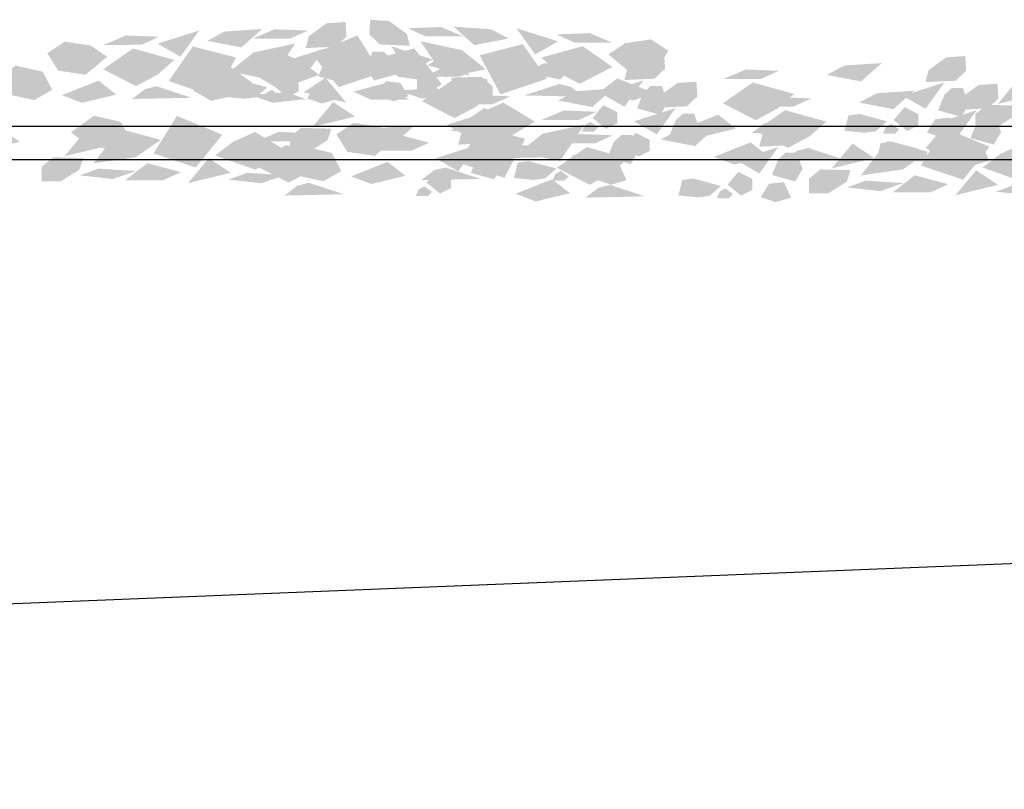
# Model space of a CAD drawing. Units: millimetres. Extents: x 8498 to 12385, y -1299 to 630.
# Drawn here: x 9467 to 9541, y 393 to 451 of the extents above; entities that cross this region are included whole.
import ezdxf

# ---------------------------------------------------------------- set-up
doc = ezdxf.new("R2010")
doc.units = ezdxf.units.MM
doc.layers.add('q_konstruktion', color=7, linetype='Continuous', lineweight=30)
for name, color, linetype in [('q_pflanzen', 92, 'Continuous'), ('q_pflanzen_schraff', 84, 'Continuous'), ('q_pflanzen_schraff2', 64, 'Continuous')]:
    doc.layers.add(name, color=color, linetype=linetype)

# ---------------------------------------------------------------- blocks, each defined once
blk = doc.blocks.new('carport_mitte_ansicht')
at = {"layer": 'q_konstruktion', "linetype": 'Continuous'}
for p, q in [((24703.8, 7504.36), (23603.8, 7504.36)), ((23603.8, 7499.36), (24703.8, 7499.36)), ((24703.8, 7444.36), (23703.8, 7404.36))]:
    blk.add_line(p, q, dxfattribs=at)
blk = doc.blocks.new('greening3')
at = {"layer": 'q_pflanzen_schraff'}
h = blk.add_hatch(color=256, dxfattribs=at)
h.dxf.hatch_style = 1
h.paths.add_polyline_path([(15776.653, 9368.415), (15775.263, 9367.9), (15777.753, 9367.627), (15779.492, 9368.226)])
h.paths.add_polyline_path([(15779.462, 9369.262), (15781.362, 9370.577), (15778.294, 9371.407), (15777.299, 9370.117), (15777.3, 9370.116), (15777.298, 9370.115), (15776.288, 9368.806)])
h.paths.add_polyline_path([(15783.422, 9367.316), (15786.631, 9368.097), (15784.983, 9369.196)])
h.paths.add_polyline_path([(15780.812, 9369.552), (15783.998, 9368.489), (15786.004, 9370.968), (15782.582, 9372.385)])
h.paths.add_polyline_path([(15790.495, 9368.811), (15791.69, 9367.876), (15793.621, 9367.454), (15794.983, 9368.231), (15794.252, 9369.599), (15792.223, 9370.056)])
h = blk.add_hatch(color=256, dxfattribs=at)
h.dxf.hatch_style = 1
h.paths.add_polyline_path([(15812.906, 9372.087), (15814.257, 9372.698), (15811.753, 9372.797), (15810.061, 9372.078)])
h.paths.add_polyline_path([(15810.163, 9371.046), (15808.359, 9369.602), (15811.478, 9368.988), (15812.38, 9370.345), (15812.379, 9370.345), (15812.381, 9370.346), (15813.297, 9371.722)])
h.paths.add_polyline_path([(15806.076, 9372.712), (15802.93, 9371.709), (15804.65, 9370.727)])
h.paths.add_polyline_path([(15808.836, 9370.663), (15805.584, 9371.501), (15803.756, 9368.888), (15807.268, 9367.713)])
h.paths.add_polyline_path([(15799.125, 9370.726), (15797.868, 9371.576), (15795.912, 9371.862), (15794.608, 9370.991), (15795.432, 9369.678), (15797.489, 9369.363)])
h = blk.add_hatch(color=256, dxfattribs=at)
h.dxf.hatch_style = 1
h.paths.add_polyline_path([(15825.986, 9372.251), (15824.294, 9372.97), (15821.79, 9372.871), (15823.141, 9372.26)])
h.paths.add_polyline_path([(15822.75, 9371.896), (15823.666, 9370.519), (15823.668, 9370.519), (15823.667, 9370.518), (15824.569, 9369.162), (15827.688, 9369.775), (15825.884, 9371.22)])
h.paths.add_polyline_path([(15831.397, 9370.901), (15833.117, 9371.882), (15829.971, 9372.885)])
h.paths.add_polyline_path([(15828.779, 9367.887), (15832.291, 9369.061), (15830.463, 9371.674), (15827.211, 9370.837)])
h.paths.add_polyline_path([(15838.558, 9369.536), (15840.615, 9369.851), (15841.439, 9371.165), (15840.135, 9372.035), (15838.179, 9371.749), (15836.922, 9370.899)])
h = blk.add_hatch(color=256, dxfattribs=at)
h.dxf.hatch_style = 1
h.paths.add_polyline_path([(15821.078, 9368.174), (15822.817, 9367.574), (15825.308, 9367.848), (15823.917, 9368.363)])
h.paths.add_polyline_path([(15824.282, 9368.754), (15823.272, 9370.063), (15823.27, 9370.063), (15823.271, 9370.064), (15822.276, 9371.354), (15819.208, 9370.525), (15821.108, 9369.209)])
h.paths.add_polyline_path([(15815.587, 9369.143), (15813.939, 9368.044), (15817.148, 9367.263)])
h.paths.add_polyline_path([(15817.988, 9372.332), (15814.566, 9370.916), (15816.572, 9368.437), (15819.758, 9369.499)])
h.paths.add_polyline_path([(15808.348, 9370.004), (15806.318, 9369.547), (15805.587, 9368.179), (15806.949, 9367.401), (15808.88, 9367.823), (15810.075, 9368.759)])
h = blk.add_hatch(color=256, dxfattribs=at)
h.dxf.hatch_style = 1
h.paths.add_polyline_path([(15795.705, 9367.823), (15797.232, 9367.25), (15799.808, 9367.871), (15798.472, 9368.921)])
h.paths.add_polyline_path([(15809.123, 9368.978), (15808.284, 9368.86), (15807.99, 9367.704), (15809.477, 9367.557), (15810.345, 9367.667), (15811.199, 9368.418)])
h.paths.add_polyline_path([(15816.482, 9367.538), (15815.95, 9368.71), (15814.825, 9368.58), (15814.198, 9367.573), (15815.322, 9367.194)])
h = blk.add_hatch(color=256, dxfattribs=at)
h.dxf.hatch_style = 1
h.paths.add_polyline_path([(15837.575, 9369.094), (15836.239, 9368.044), (15838.815, 9367.424), (15840.342, 9367.996)])
h.paths.add_polyline_path([(15824.848, 9368.592), (15825.702, 9367.841), (15826.57, 9367.73), (15828.057, 9367.878), (15827.763, 9369.034), (15826.924, 9369.151)])
h.paths.add_polyline_path([(15820.725, 9367.368), (15821.849, 9367.746), (15821.222, 9368.753), (15820.098, 9368.883), (15819.565, 9367.711)])
h = blk.add_hatch(color=256, dxfattribs=at)
h.dxf.hatch_style = 1
h.paths.add_polyline_path([(15782.549, 9364.633), (15781.159, 9364.118), (15783.65, 9363.845), (15785.388, 9364.444)])
h.paths.add_polyline_path([(15785.358, 9365.48), (15787.259, 9366.795), (15784.191, 9367.624), (15783.196, 9366.334), (15783.197, 9366.334), (15783.195, 9366.333), (15782.185, 9365.024)])
h.paths.add_polyline_path([(15789.319, 9363.533), (15792.528, 9364.314), (15790.88, 9365.413)])
h.paths.add_polyline_path([(15786.709, 9365.769), (15789.895, 9364.707), (15791.901, 9367.186), (15788.479, 9368.602)])
h.paths.add_polyline_path([(15796.392, 9365.029), (15797.587, 9364.094), (15799.518, 9363.671), (15800.88, 9364.449), (15800.149, 9365.817), (15798.119, 9366.274)])
h = blk.add_hatch(color=256, dxfattribs=at)
h.dxf.hatch_style = 1
h.paths.add_polyline_path([(15834.707, 9365.964), (15836.058, 9366.575), (15833.554, 9366.673), (15831.862, 9365.954)])
h.paths.add_polyline_path([(15831.964, 9364.923), (15830.161, 9363.479), (15833.279, 9362.865), (15834.182, 9364.221), (15834.18, 9364.222), (15834.182, 9364.223), (15835.098, 9365.599)])
h.paths.add_polyline_path([(15827.878, 9366.588), (15824.731, 9365.585), (15826.452, 9364.604)])
h.paths.add_polyline_path([(15830.637, 9364.54), (15827.385, 9365.378), (15825.557, 9362.765), (15829.07, 9361.59)])
h.paths.add_polyline_path([(15820.927, 9364.603), (15819.669, 9365.452), (15817.713, 9365.739), (15816.409, 9364.868), (15817.234, 9363.554), (15819.29, 9363.24)])
h = blk.add_hatch(color=256, dxfattribs=at)
h.dxf.hatch_style = 1
h.paths.add_polyline_path([(15842.437, 9365.256), (15843.963, 9364.683), (15846.539, 9365.303), (15845.203, 9366.353)])
h.paths.add_polyline_path([(15855.855, 9366.411), (15855.016, 9366.293), (15854.722, 9365.137), (15856.208, 9364.99), (15857.077, 9365.1), (15857.93, 9365.851)])
h.paths.add_polyline_path([(15863.214, 9364.97), (15862.681, 9366.143), (15861.557, 9366.012), (15860.929, 9365.006), (15862.054, 9364.627)])
h = blk.add_hatch(color=256, dxfattribs=at)
h.dxf.hatch_style = 1
h.paths.add_polyline_path([(15798.454, 9362.292), (15797.064, 9361.777), (15799.555, 9361.504), (15801.293, 9362.103)])
h.paths.add_polyline_path([(15801.263, 9363.139), (15803.163, 9364.454), (15800.095, 9365.283), (15799.1, 9363.994), (15799.101, 9363.993), (15799.099, 9363.992), (15798.089, 9362.683)])
h.paths.add_polyline_path([(15805.224, 9361.192), (15808.432, 9361.973), (15806.785, 9363.072)])
h.paths.add_polyline_path([(15802.613, 9363.428), (15805.799, 9362.366), (15807.805, 9364.845), (15804.383, 9366.261)])
h.paths.add_polyline_path([(15812.296, 9362.688), (15813.491, 9361.753), (15815.423, 9361.33), (15816.784, 9362.108), (15816.053, 9363.476), (15814.024, 9363.933)])
h = blk.add_hatch(color=256, dxfattribs=at)
h.dxf.hatch_style = 1
h.paths.add_polyline_path([(15856.319, 9361.381), (15854.929, 9360.866), (15857.419, 9360.593), (15859.158, 9361.192)])
h.paths.add_polyline_path([(15859.128, 9362.228), (15861.028, 9363.543), (15857.96, 9364.372), (15856.965, 9363.082), (15856.966, 9363.082), (15856.964, 9363.081), (15855.954, 9361.772)])
h.paths.add_polyline_path([(15863.088, 9360.281), (15866.297, 9361.062), (15864.649, 9362.161)])
h.paths.add_polyline_path([(15860.478, 9362.517), (15863.664, 9361.455), (15865.67, 9363.934), (15862.248, 9365.35)])
h.paths.add_polyline_path([(15870.161, 9361.777), (15871.356, 9360.842), (15873.287, 9360.419), (15874.649, 9361.197), (15873.918, 9362.565), (15871.888, 9363.022)])
h = blk.add_hatch(color=256, dxfattribs=at)
h.dxf.hatch_style = 1
h.paths.add_polyline_path([(15844.873, 9363.168), (15846.399, 9362.596), (15848.975, 9363.216), (15847.639, 9364.266)])
h.paths.add_polyline_path([(15858.291, 9364.323), (15857.452, 9364.205), (15857.158, 9363.049), (15858.644, 9362.902), (15859.513, 9363.013), (15860.366, 9363.764)])
h.paths.add_polyline_path([(15865.65, 9362.883), (15865.117, 9364.055), (15863.993, 9363.925), (15863.365, 9362.918), (15864.49, 9362.539)])
h = blk.add_hatch(color=256, dxfattribs=at)
h.dxf.hatch_style = 1
h.paths.add_polyline_path([(15817.507, 9361.7), (15819.033, 9361.127), (15821.609, 9361.747), (15820.273, 9362.797)])
h.paths.add_polyline_path([(15830.925, 9362.855), (15830.086, 9362.737), (15829.791, 9361.581), (15831.278, 9361.434), (15832.146, 9361.544), (15833, 9362.295)])
h.paths.add_polyline_path([(15838.283, 9361.414), (15837.751, 9362.587), (15836.626, 9362.456), (15835.999, 9361.45), (15837.123, 9361.071)])
h = blk.add_hatch(color=256, dxfattribs=at)
h.dxf.hatch_style = 1
h.paths.add_polyline_path([(15829.909, 9360.385), (15831.435, 9359.812), (15834.011, 9360.433), (15832.675, 9361.483)])
h.paths.add_polyline_path([(15843.327, 9361.54), (15842.488, 9361.422), (15842.194, 9360.266), (15843.68, 9360.119), (15844.548, 9360.229), (15845.402, 9360.98)])
h.paths.add_polyline_path([(15850.686, 9360.1), (15850.153, 9361.272), (15849.028, 9361.142), (15848.401, 9360.135), (15849.526, 9359.756)])
at = {"layer": 'q_pflanzen_schraff2'}
h = blk.add_hatch(color=256, dxfattribs=at)
h.dxf.hatch_style = 1
h.paths.add_polyline_path([(15815.663, 9373.246), (15814.327, 9372.274), (15814.097, 9371.38), (15816.372, 9371.481), (15817.167, 9372.239), (15817.09, 9373.346)])
h.paths.add_polyline_path([(15815.526, 9371.348), (15812.381, 9370.346), (15812.38, 9370.345), (15814.1, 9369.364)])
h.paths.add_polyline_path([(15810.807, 9372.821), (15807.968, 9372.622), (15806.661, 9371.923), (15809.243, 9371.428)])
h.paths.add_polyline_path([(15798.828, 9369.785), (15801.296, 9368.51), (15802.916, 9369.37), (15804.191, 9370.487), (15801.077, 9371.348)])
h.paths.add_polyline_path([(15800.55, 9372.335), (15798.858, 9371.616), (15801.703, 9371.625), (15803.054, 9372.236)])
h = blk.add_hatch(color=256, dxfattribs=at)
h.dxf.hatch_style = 1
h.paths.add_polyline_path([(15820.384, 9373.419), (15818.957, 9373.519), (15818.88, 9372.412), (15819.675, 9371.654), (15821.95, 9371.553), (15821.72, 9372.447)])
h.paths.add_polyline_path([(15821.947, 9369.537), (15823.667, 9370.518), (15823.666, 9370.519), (15820.521, 9371.522)])
h.paths.add_polyline_path([(15826.804, 9371.602), (15829.386, 9372.096), (15828.079, 9372.795), (15825.24, 9372.994)])
h.paths.add_polyline_path([(15834.97, 9371.522), (15831.856, 9370.66), (15833.131, 9369.544), (15834.751, 9368.684), (15837.22, 9369.958)])
h.paths.add_polyline_path([(15832.993, 9372.41), (15834.344, 9371.798), (15837.189, 9371.789), (15835.497, 9372.508)])
h = blk.add_hatch(color=256, dxfattribs=at)
h.dxf.hatch_style = 1
h.paths.add_polyline_path([(15801, 9367.537), (15801.957, 9368.276), (15802.834, 9368.498), (15805.484, 9367.632)])
h.paths.add_polyline_path([(15811.21, 9367.491), (15810.885, 9367.506), (15811.129, 9368.008), (15811.528, 9368.23), (15812.112, 9367.816), (15811.809, 9367.491)])
h.paths.add_polyline_path([(15812.718, 9367.69), (15811.698, 9368.511), (15812.511, 9369.48), (15813.56, 9368.962), (15813.56, 9368.104)])
h.paths.add_polyline_path([(15815.05, 9369.243), (15815.523, 9370.427), (15816.08, 9370.936), (15816.92, 9370.936), (15817.358, 9369.681), (15816.802, 9368.757)])
h = blk.add_hatch(color=256, dxfattribs=at)
h.dxf.hatch_style = 1
h.paths.add_polyline_path([(15826.749, 9367.399), (15828.179, 9367.399), (15828.179, 9368.509), (15827.332, 9369.21), (15825.056, 9369.151), (15825.348, 9368.275)])
h.paths.add_polyline_path([(15824.918, 9371.162), (15823.271, 9370.064), (15823.272, 9370.063), (15826.479, 9369.283)])
h.paths.add_polyline_path([(15820.217, 9368.764), (15817.676, 9368.091), (15819.029, 9367.484), (15821.874, 9367.484)])
h.paths.add_polyline_path([(15812.066, 9368.274), (15815.112, 9369.351), (15813.762, 9370.376), (15812.086, 9371.121), (15809.712, 9369.677)])
h.paths.add_polyline_path([(15814.1, 9367.526), (15812.71, 9368.042), (15809.871, 9367.852), (15811.609, 9367.253)])
h = blk.add_hatch(color=256, dxfattribs=at)
h.dxf.hatch_style = 1
h.paths.add_polyline_path([(15833.213, 9368.672), (15830.563, 9367.805), (15835.047, 9367.71), (15834.09, 9368.449)])
h.paths.add_polyline_path([(15824.837, 9367.664), (15825.162, 9367.679), (15824.918, 9368.182), (15824.519, 9368.404), (15823.935, 9367.989), (15824.238, 9367.664)])
h.paths.add_polyline_path([(15822.487, 9368.278), (15823.329, 9367.864), (15824.349, 9368.684), (15823.536, 9369.653), (15822.487, 9369.136)])
h.paths.add_polyline_path([(15819.967, 9371.11), (15819.127, 9371.11), (15818.689, 9369.854), (15819.245, 9368.931), (15820.997, 9369.416), (15820.524, 9370.6)])
h = blk.add_hatch(color=256, dxfattribs=at)
h.dxf.hatch_style = 1
h.paths.add_polyline_path([(15839.692, 9370.835), (15838.355, 9369.863), (15838.125, 9368.969), (15840.401, 9369.07), (15841.196, 9369.828), (15841.119, 9370.935)])
h.paths.add_polyline_path([(15839.554, 9368.938), (15836.41, 9367.935), (15836.409, 9367.934), (15838.128, 9366.953)])
h.paths.add_polyline_path([(15834.835, 9370.41), (15831.997, 9370.211), (15830.69, 9369.512), (15833.272, 9369.018)])
h.paths.add_polyline_path([(15822.856, 9367.374), (15825.325, 9366.099), (15826.945, 9366.96), (15828.22, 9368.076), (15825.106, 9368.938)])
h.paths.add_polyline_path([(15824.579, 9369.924), (15822.887, 9369.205), (15825.732, 9369.214), (15827.083, 9369.825)])
h = blk.add_hatch(color=256, dxfattribs=at)
h.dxf.hatch_style = 1
h.paths.add_polyline_path([(15862.395, 9370.678), (15861.058, 9369.707), (15860.828, 9368.813), (15863.103, 9368.913), (15863.899, 9369.671), (15863.821, 9370.778)])
h.paths.add_polyline_path([(15862.257, 9368.781), (15859.113, 9367.779), (15859.112, 9367.777), (15860.831, 9366.797)])
h.paths.add_polyline_path([(15857.538, 9370.253), (15854.7, 9370.055), (15853.393, 9369.355), (15855.974, 9368.861)])
h.paths.add_polyline_path([(15845.559, 9367.217), (15848.028, 9365.943), (15849.647, 9366.803), (15850.922, 9367.919), (15847.809, 9368.781)])
h.paths.add_polyline_path([(15847.282, 9369.767), (15845.589, 9369.048), (15848.435, 9369.058), (15849.785, 9369.669)])
h = blk.add_hatch(color=256, dxfattribs=at)
h.dxf.hatch_style = 1
h.paths.add_polyline_path([(15842.128, 9368.748), (15840.791, 9367.776), (15840.561, 9366.882), (15842.837, 9366.982), (15843.632, 9367.741), (15843.555, 9368.847)])
h.paths.add_polyline_path([(15841.99, 9366.85), (15838.846, 9365.848), (15838.845, 9365.846), (15840.564, 9364.866)])
h.paths.add_polyline_path([(15837.271, 9368.323), (15834.433, 9368.124), (15833.126, 9367.424), (15835.708, 9366.93)])
h.paths.add_polyline_path([(15825.292, 9365.286), (15827.761, 9364.012), (15829.381, 9364.872), (15830.656, 9365.988), (15827.542, 9366.85)])
h.paths.add_polyline_path([(15827.015, 9367.837), (15825.323, 9367.118), (15828.168, 9367.127), (15829.519, 9367.738)])
h = blk.add_hatch(color=256, dxfattribs=at)
h.dxf.hatch_style = 1
h.paths.add_polyline_path([(15864.831, 9368.591), (15863.494, 9367.619), (15863.264, 9366.725), (15865.539, 9366.826), (15866.335, 9367.584), (15866.257, 9368.691)])
h.paths.add_polyline_path([(15864.693, 9366.693), (15861.549, 9365.691), (15861.548, 9365.69), (15863.267, 9364.709)])
h.paths.add_polyline_path([(15859.974, 9368.166), (15857.136, 9367.967), (15855.829, 9367.268), (15858.41, 9366.774)])
h.paths.add_polyline_path([(15847.995, 9365.13), (15850.464, 9363.855), (15852.083, 9364.716), (15853.358, 9365.832), (15850.245, 9366.693)])
h.paths.add_polyline_path([(15849.718, 9367.68), (15848.025, 9366.961), (15850.871, 9366.97), (15852.221, 9367.581)])
h = blk.add_hatch(color=256, dxfattribs=at)
h.dxf.hatch_style = 1
h.paths.add_polyline_path([(15866.016, 9365.288), (15867.417, 9366.164), (15867.708, 9367.04), (15865.432, 9367.099), (15864.585, 9366.398), (15864.585, 9365.288)])
h.paths.add_polyline_path([(15866.285, 9367.171), (15869.492, 9367.952), (15869.493, 9367.953), (15867.846, 9369.051)])
h.paths.add_polyline_path([(15870.89, 9365.373), (15873.735, 9365.373), (15875.088, 9365.98), (15872.547, 9366.653)])
h.paths.add_polyline_path([(15883.052, 9367.566), (15880.678, 9369.009), (15879.002, 9368.264), (15877.652, 9367.24), (15880.698, 9366.163)])
h.paths.add_polyline_path([(15881.155, 9365.142), (15882.894, 9365.741), (15880.055, 9365.931), (15878.665, 9365.415)])
h = blk.add_hatch(color=256, dxfattribs=at)
h.dxf.hatch_style = 1
h.paths.add_polyline_path([(15825.029, 9365.126), (15825.986, 9365.865), (15826.862, 9366.088), (15829.512, 9365.221)])
h.paths.add_polyline_path([(15835.239, 9365.08), (15834.913, 9365.095), (15835.157, 9365.598), (15835.556, 9365.819), (15836.14, 9365.405), (15835.837, 9365.08)])
h.paths.add_polyline_path([(15836.746, 9365.28), (15835.726, 9366.1), (15836.539, 9367.069), (15837.589, 9366.551), (15837.589, 9365.694)])
h.paths.add_polyline_path([(15839.079, 9366.832), (15839.552, 9368.016), (15840.108, 9368.525), (15840.949, 9368.525), (15841.387, 9367.27), (15840.83, 9366.347)])
h = blk.add_hatch(color=256, dxfattribs=at)
h.dxf.hatch_style = 1
h.paths.add_polyline_path([(15847.731, 9364.969), (15848.689, 9365.709), (15849.565, 9365.931), (15852.215, 9365.065)])
h.paths.add_polyline_path([(15857.941, 9364.923), (15857.616, 9364.938), (15857.86, 9365.441), (15858.259, 9365.663), (15858.843, 9365.249), (15858.54, 9364.923)])
h.paths.add_polyline_path([(15859.449, 9365.123), (15858.429, 9365.944), (15859.242, 9366.912), (15860.292, 9366.395), (15860.292, 9365.537)])
h.paths.add_polyline_path([(15861.781, 9366.675), (15862.255, 9367.86), (15862.811, 9368.369), (15863.652, 9368.369), (15864.09, 9367.114), (15863.533, 9366.19)])
h = blk.add_hatch(color=256, dxfattribs=at)
h.dxf.hatch_style = 1
h.paths.add_polyline_path([(15814.337, 9363.549), (15815.738, 9364.425), (15816.029, 9365.301), (15813.753, 9365.359), (15812.906, 9364.658), (15812.906, 9363.549)])
h.paths.add_polyline_path([(15814.606, 9365.432), (15817.813, 9366.212), (15817.814, 9366.214), (15816.167, 9367.312)])
h.paths.add_polyline_path([(15819.211, 9363.634), (15822.056, 9363.634), (15823.409, 9364.24), (15820.868, 9364.913)])
h.paths.add_polyline_path([(15831.373, 9365.826), (15828.999, 9367.27), (15827.323, 9366.525), (15825.973, 9365.5), (15829.019, 9364.423)])
h.paths.add_polyline_path([(15829.476, 9363.403), (15831.215, 9364.002), (15828.376, 9364.191), (15826.986, 9363.676)])
h = blk.add_hatch(color=256, dxfattribs=at)
h.dxf.hatch_style = 1
h.paths.add_polyline_path([(15827.465, 9363.039), (15828.422, 9363.778), (15829.298, 9364), (15831.949, 9363.134)])
h.paths.add_polyline_path([(15837.675, 9362.993), (15837.349, 9363.007), (15837.593, 9363.51), (15837.992, 9363.732), (15838.576, 9363.318), (15838.273, 9362.993)])
h.paths.add_polyline_path([(15839.182, 9363.192), (15838.162, 9364.013), (15838.975, 9364.982), (15840.025, 9364.464), (15840.025, 9363.606)])
h.paths.add_polyline_path([(15841.515, 9364.745), (15841.988, 9365.929), (15842.544, 9366.438), (15843.385, 9366.438), (15843.823, 9365.183), (15843.266, 9364.259)])
h = blk.add_hatch(color=256, dxfattribs=at)
h.dxf.hatch_style = 1
h.paths.add_polyline_path([(15827.164, 9365.964), (15825.827, 9364.993), (15825.597, 9364.099), (15827.873, 9364.199), (15828.668, 9364.957), (15828.591, 9366.064)])
h.paths.add_polyline_path([(15827.026, 9364.067), (15823.882, 9363.065), (15823.881, 9363.063), (15825.6, 9362.083)])
h.paths.add_polyline_path([(15822.307, 9365.539), (15819.469, 9365.341), (15818.162, 9364.641), (15820.744, 9364.147)])
h.paths.add_polyline_path([(15810.328, 9362.503), (15812.797, 9361.229), (15814.417, 9362.089), (15815.692, 9363.205), (15812.578, 9364.067)])
h.paths.add_polyline_path([(15812.051, 9365.053), (15810.359, 9364.334), (15813.204, 9364.344), (15814.555, 9364.955)])
h = blk.add_hatch(color=256, dxfattribs=at)
h.dxf.hatch_style = 1
h.paths.add_polyline_path([(15849.867, 9365.808), (15848.53, 9364.836), (15848.3, 9363.942), (15850.575, 9364.043), (15851.371, 9364.801), (15851.293, 9365.908)])
h.paths.add_polyline_path([(15849.729, 9363.91), (15846.585, 9362.908), (15846.584, 9362.907), (15848.303, 9361.926)])
h.paths.add_polyline_path([(15845.01, 9365.383), (15842.172, 9365.184), (15840.865, 9364.485), (15843.446, 9363.99)])
h.paths.add_polyline_path([(15833.031, 9362.347), (15835.5, 9361.072), (15837.119, 9361.932), (15838.394, 9363.049), (15835.281, 9363.91)])
h.paths.add_polyline_path([(15834.754, 9364.897), (15833.061, 9364.178), (15835.907, 9364.187), (15837.257, 9364.798)])
h = blk.add_hatch(color=256, dxfattribs=at)
h.dxf.hatch_style = 1
h.paths.add_polyline_path([(15850.168, 9362.882), (15851.125, 9363.621), (15852.001, 9363.843), (15854.651, 9362.977)])
h.paths.add_polyline_path([(15860.377, 9362.836), (15860.052, 9362.851), (15860.296, 9363.354), (15860.695, 9363.575), (15861.279, 9363.161), (15860.976, 9362.836)])
h.paths.add_polyline_path([(15861.885, 9363.036), (15860.865, 9363.856), (15861.678, 9364.825), (15862.728, 9364.307), (15862.728, 9363.45)])
h.paths.add_polyline_path([(15864.217, 9364.588), (15864.691, 9365.772), (15865.247, 9366.281), (15866.088, 9366.281), (15866.526, 9365.026), (15865.969, 9364.102)])
h = blk.add_hatch(color=256, dxfattribs=at)
h.dxf.hatch_style = 1
h.paths.add_polyline_path([(15795.623, 9361.329), (15797.024, 9362.205), (15797.316, 9363.081), (15795.039, 9363.139), (15794.193, 9362.438), (15794.193, 9361.329)])
h.paths.add_polyline_path([(15795.892, 9363.212), (15799.099, 9363.992), (15799.1, 9363.994), (15797.454, 9365.092)])
h.paths.add_polyline_path([(15800.497, 9361.414), (15803.343, 9361.414), (15804.695, 9362.02), (15802.154, 9362.693)])
h.paths.add_polyline_path([(15812.659, 9363.606), (15810.285, 9365.05), (15808.61, 9364.305), (15807.26, 9363.28), (15810.306, 9362.203)])
h.paths.add_polyline_path([(15810.762, 9361.183), (15812.501, 9361.782), (15809.662, 9361.971), (15808.272, 9361.456)])
h = blk.add_hatch(color=256, dxfattribs=at)
h.dxf.hatch_style = 1
h.paths.add_polyline_path([(15822.801, 9361.413), (15823.758, 9362.153), (15824.635, 9362.375), (15827.285, 9361.509)])
h.paths.add_polyline_path([(15833.011, 9361.368), (15832.686, 9361.382), (15832.93, 9361.885), (15833.329, 9362.107), (15833.913, 9361.693), (15833.61, 9361.368)])
h.paths.add_polyline_path([(15834.519, 9361.567), (15833.499, 9362.388), (15834.312, 9363.357), (15835.361, 9362.839), (15835.361, 9361.981)])
h.paths.add_polyline_path([(15836.851, 9363.12), (15837.325, 9364.304), (15837.881, 9364.813), (15838.721, 9364.813), (15839.159, 9363.558), (15838.603, 9362.634)])
h = blk.add_hatch(color=256, dxfattribs=at)
h.dxf.hatch_style = 1
h.paths.add_polyline_path([(15812.501, 9360.255), (15813.458, 9360.995), (15814.334, 9361.217), (15816.984, 9360.351)])
h.paths.add_polyline_path([(15822.711, 9360.209), (15822.385, 9360.224), (15822.629, 9360.727), (15823.028, 9360.949), (15823.612, 9360.535), (15823.309, 9360.209)])
h.paths.add_polyline_path([(15824.218, 9360.409), (15823.198, 9361.23), (15824.011, 9362.198), (15825.061, 9361.681), (15825.061, 9360.823)])
h.paths.add_polyline_path([(15826.551, 9361.961), (15827.024, 9363.146), (15827.58, 9363.655), (15828.421, 9363.655), (15828.859, 9362.4), (15828.302, 9361.476)])
h = blk.add_hatch(color=256, dxfattribs=at)
h.dxf.hatch_style = 1
h.paths.add_polyline_path([(15835.203, 9360.099), (15836.161, 9360.838), (15837.037, 9361.06), (15839.687, 9360.194)])
h.paths.add_polyline_path([(15845.413, 9360.053), (15845.088, 9360.068), (15845.332, 9360.57), (15845.731, 9360.792), (15846.315, 9360.378), (15846.012, 9360.053)])
h.paths.add_polyline_path([(15846.921, 9360.252), (15845.901, 9361.073), (15846.714, 9362.042), (15847.764, 9361.524), (15847.764, 9360.666)])
h.paths.add_polyline_path([(15849.253, 9361.805), (15849.727, 9362.989), (15850.283, 9363.498), (15851.124, 9363.498), (15851.561, 9362.243), (15851.005, 9361.319)])
h = blk.add_hatch(color=256, dxfattribs=at)
h.dxf.hatch_style = 1
h.paths.add_polyline_path([(15853.488, 9360.417), (15854.889, 9361.294), (15855.18, 9362.169), (15852.904, 9362.228), (15852.057, 9361.527), (15852.057, 9360.417)])
h.paths.add_polyline_path([(15853.757, 9362.301), (15856.964, 9363.081), (15856.965, 9363.082), (15855.318, 9364.181)])
h.paths.add_polyline_path([(15858.362, 9360.503), (15861.207, 9360.503), (15862.56, 9361.109), (15860.019, 9361.782)])
h.paths.add_polyline_path([(15870.524, 9362.695), (15868.15, 9364.139), (15866.474, 9363.394), (15865.124, 9362.369), (15868.17, 9361.292)])
h.paths.add_polyline_path([(15868.627, 9360.272), (15870.366, 9360.871), (15867.527, 9361.06), (15866.137, 9360.545)])

msp = doc.modelspace()

# ---------------------------------------------------------------- block references
at = {"xscale": 0.5, "yscale": 0.5, "zscale": 0.5}
msp.add_blockref('carport_mitte_ansicht', (-2735.529, -3308.773), dxfattribs=at)
at = {"layer": 'q_pflanzen'}
msp.add_blockref('greening3', (-6325.875, -8922.067), dxfattribs=at)

doc.saveas('drawing.dxf')
